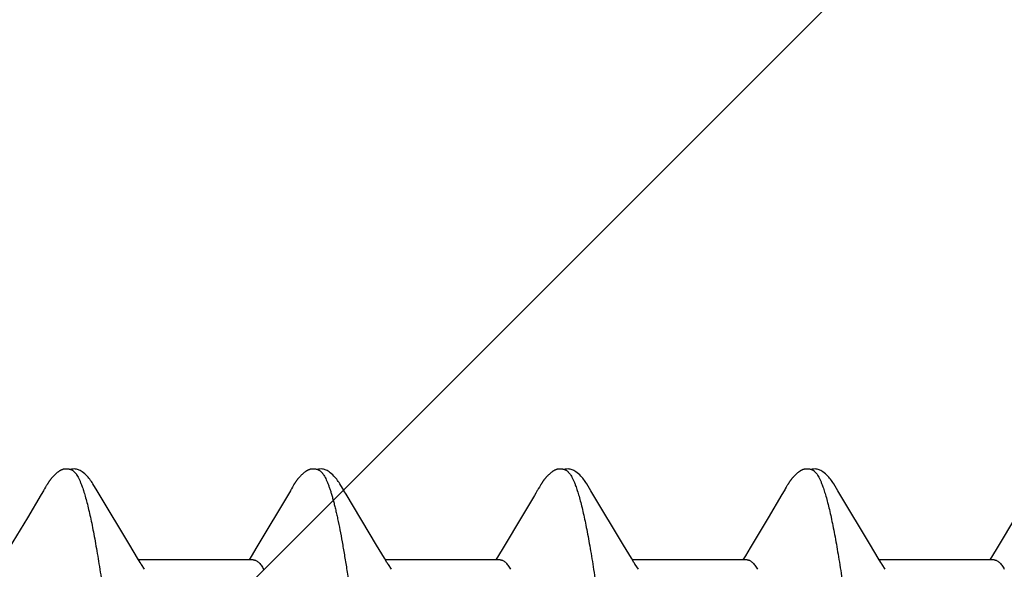
# Model space of a CAD drawing. Units: inches. Extents: x 61.1 to 72.9, y 62.2 to 73.2.
# Drawn here: x 70.7 to 71, y 64.5 to 64.6 of the extents above; entities that cross this region are included whole.
import ezdxf

# ---------------------------------------------------------------- set-up
doc = ezdxf.new("R2010")
doc.units = ezdxf.units.IN
doc.header["$MEASUREMENT"] = 0
doc.layers.add('DIMENSION', color=9, linetype='Continuous', lineweight=0)
doc.layers.add('SCREW', color=9, linetype='Continuous', lineweight=0)
doc.layers.add('Fastener', color=9, linetype='Continuous')

# ---------------------------------------------------------------- blocks, each defined once
blk = doc.blocks.new('#12-14 x 2.00 HWH Steel Fastener')
at = {"layer": 'Fastener', "linetype": 'Continuous'}
for p, q in [((1.29075, 0.10025), (1.29011, 0.09918)), ((1.2909, 0.1005), (1.29075, 0.10025)), ((1.29099, 0.10064), (1.2909, 0.1005)), ((1.29105, 0.10075), (1.29099, 0.10064)), ((1.29135, 0.10128), (1.29105, 0.10075)), ((1.29146, 0.10147), (1.29135, 0.10128)), ((1.29156, 0.10164), (1.29146, 0.10147)), ((1.29165, 0.1018), (1.29156, 0.10164)), ((1.30685, 0.09926), (1.30626, 0.10023)), ((1.36215, 0.10024), (1.3522, 0.08354)), ((1.3623, 0.1005), (1.36215, 0.10024)), ((1.36239, 0.10064), (1.3623, 0.1005)), ((1.36245, 0.10075), (1.36239, 0.10064)), ((1.36275, 0.10129), (1.36245, 0.10075)), ((1.36287, 0.10149), (1.36275, 0.10129)), ((1.36298, 0.10168), (1.36287, 0.10149)), ((1.37825, 0.09926), (1.37766, 0.10024)), ((1.43357, 0.10028), (1.43314, 0.09956)), ((1.43371, 0.10052), (1.43357, 0.10028)), ((1.4338, 0.10066), (1.43371, 0.10052)), ((1.43386, 0.10077), (1.4338, 0.10066)), ((1.43416, 0.10131), (1.43386, 0.10077)), ((1.43427, 0.10149), (1.43416, 0.10131)), ((1.43437, 0.10167), (1.43427, 0.10149)), ((1.43447, 0.10183), (1.43437, 0.10167)), ((1.44966, 0.09925), (1.44906, 0.10023)), ((1.50495, 0.10025), (1.50432, 0.09919)), ((1.5051, 0.1005), (1.50495, 0.10025)), ((1.50519, 0.10064), (1.5051, 0.1005)), ((1.50525, 0.10075), (1.50519, 0.10064)), ((1.50555, 0.10128), (1.50525, 0.10075)), ((1.50566, 0.10147), (1.50555, 0.10128)), ((1.50575, 0.10164), (1.50566, 0.10147)), ((1.50585, 0.1018), (1.50575, 0.10164)), ((1.52105, 0.09926), (1.52046, 0.10024)), ((1.29011, 0.09918), (1.28609, 0.0924)), ((1.31571, 0.08446), (1.30685, 0.09926)), ((1.38711, 0.08446), (1.37825, 0.09926)), ((1.43271, 0.09884), (1.42929, 0.09306)), ((1.43314, 0.09956), (1.43271, 0.09884)), ((1.45851, 0.08445), (1.44966, 0.09925)), ((1.50432, 0.09919), (1.5003, 0.0924)), ((1.52991, 0.08446), (1.52105, 0.09926)), ((1.28609, 0.0924), (1.28088, 0.08368)), ((1.42929, 0.09306), (1.42369, 0.0837)), ((1.5003, 0.0924), (1.49508, 0.08368)), ((1.57211, 0.0931), (1.56651, 0.08373)), ((1.31795, 0.08075), (1.31571, 0.08446)), ((1.3522, 0.08354), (1.35107, 0.08168)), ((1.38935, 0.08075), (1.38711, 0.08446)), ((1.42369, 0.0837), (1.42234, 0.08147)), ((1.46076, 0.08074), (1.45851, 0.08445)), ((1.49508, 0.08368), (1.49374, 0.08146)), ((1.53216, 0.08075), (1.52991, 0.08446)), ((1.56651, 0.08373), (1.56516, 0.08151)), ((1.31869, 0.07953), (1.31795, 0.08075)), ((1.35144, 0.08025), (1.31825, 0.08025)), ((1.35107, 0.08168), (1.3502, 0.08025)), ((1.39009, 0.07953), (1.38935, 0.08075)), ((1.42284, 0.08025), (1.38965, 0.08025)), ((1.42234, 0.08147), (1.4216, 0.08025)), ((1.46149, 0.07952), (1.46076, 0.08074)), ((1.49424, 0.08025), (1.46105, 0.08025)), ((1.49374, 0.08146), (1.493, 0.08025)), ((1.53289, 0.07953), (1.53216, 0.08075)), ((1.56564, 0.08025), (1.53245, 0.08025)), ((1.56516, 0.08151), (1.5644, 0.08025)), ((1.31999, 0.07752), (1.3191, 0.0789)), ((1.39139, 0.07752), (1.3905, 0.0789)), ((1.46279, 0.07752), (1.4619, 0.0789)), ((1.53419, 0.07752), (1.5333, 0.0789))]:
    blk.add_line(p, q, dxfattribs=at)
for points in [[(1.29702, 0.10651), (1.29692, 0.10651), (1.29684, 0.10649), (1.29675, 0.10648), (1.29667, 0.10647), (1.29658, 0.10645), (1.2965, 0.10643), (1.29642, 0.10641), (1.29634, 0.10639), (1.29626, 0.10636), (1.29618, 0.10633), (1.29611, 0.10631), (1.29603, 0.10627), (1.29595, 0.10624), (1.29587, 0.10621), (1.2958, 0.10617), (1.29572, 0.10613), (1.29564, 0.10609), (1.29557, 0.10605), (1.29549, 0.106), (1.29541, 0.10595), (1.29533, 0.1059), (1.29524, 0.10585), (1.29516, 0.10579), (1.29507, 0.10573), (1.29498, 0.10566), (1.29488, 0.10558), (1.29476, 0.10549), (1.29464, 0.1054), (1.29453, 0.1053), (1.29442, 0.10521), (1.29431, 0.10511), (1.2942, 0.10502), (1.2941, 0.10492), (1.294, 0.10483), (1.2939, 0.10473), (1.29381, 0.10464), (1.29372, 0.10455), (1.29363, 0.10445), (1.29354, 0.10436), (1.29346, 0.10428), (1.29338, 0.10419), (1.2933, 0.1041), (1.29322, 0.10401), (1.29315, 0.10393), (1.29308, 0.10384), (1.29301, 0.10375), (1.29294, 0.10367), (1.29287, 0.10359), (1.2928, 0.1035), (1.29274, 0.10342), (1.29267, 0.10333), (1.29261, 0.10325), (1.29255, 0.10317), (1.29249, 0.10309), (1.29244, 0.10301), (1.29238, 0.10293), (1.29232, 0.10285), (1.29227, 0.10277), (1.29222, 0.1027), (1.29217, 0.10262), (1.29212, 0.10255), (1.29207, 0.10247), (1.29202, 0.1024), (1.29197, 0.10233), (1.29193, 0.10225), (1.29188, 0.10218), (1.29184, 0.10211), (1.29179, 0.10203), (1.29175, 0.10196), (1.29165, 0.1018)], [(1.29903, 0.10617), (1.29895, 0.10621), (1.29886, 0.10624), (1.29877, 0.10627), (1.29867, 0.10631), (1.29857, 0.10634), (1.29845, 0.10637), (1.29833, 0.1064), (1.2982, 0.10643), (1.29808, 0.10645), (1.29794, 0.10648), (1.29782, 0.10649), (1.29769, 0.10651), (1.29756, 0.10652), (1.29744, 0.10652), (1.29733, 0.10652), (1.29722, 0.10652), (1.29712, 0.10652), (1.29702, 0.10651)], [(1.3011, 0.10621), (1.30084, 0.10632), (1.30058, 0.10641), (1.30031, 0.10647), (1.30002, 0.10651), (1.29969, 0.10653), (1.2993, 0.10651), (1.29887, 0.10645), (1.29849, 0.10636)], [(1.30629, 0.10018), (1.30507, 0.10225), (1.30482, 0.10263), (1.30462, 0.10293), (1.3044, 0.10323), (1.30416, 0.10354), (1.30391, 0.10385), (1.30364, 0.10416), (1.30335, 0.10447), (1.30303, 0.10479), (1.30268, 0.10511), (1.30231, 0.10542), (1.30194, 0.10571), (1.30163, 0.10592), (1.30136, 0.10608), (1.3011, 0.10621)], [(1.36843, 0.10651), (1.36832, 0.1065), (1.36822, 0.10649), (1.36812, 0.10648), (1.36802, 0.10646), (1.36792, 0.10643), (1.36782, 0.10641), (1.36773, 0.10638), (1.36764, 0.10635), (1.36755, 0.10632), (1.36745, 0.10629), (1.36736, 0.10625), (1.36727, 0.10621), (1.36718, 0.10616), (1.36709, 0.10612), (1.367, 0.10607), (1.36691, 0.10602), (1.36682, 0.10596), (1.36672, 0.1059), (1.36663, 0.10583), (1.36653, 0.10576), (1.36642, 0.10569), (1.3663, 0.1056), (1.36617, 0.1055), (1.36603, 0.10539), (1.3659, 0.10527), (1.36577, 0.10516), (1.36564, 0.10505), (1.36552, 0.10494), (1.3654, 0.10483), (1.36528, 0.10471), (1.36517, 0.1046), (1.36507, 0.1045), (1.36496, 0.10439), (1.36487, 0.10428), (1.36477, 0.10418), (1.36468, 0.10408), (1.36459, 0.10397), (1.3645, 0.10387), (1.36442, 0.10377), (1.36434, 0.10367), (1.36426, 0.10357), (1.36418, 0.10347), (1.36411, 0.10338), (1.36403, 0.10328), (1.36396, 0.10318), (1.36389, 0.10309), (1.36383, 0.103), (1.36376, 0.1029), (1.3637, 0.10281), (1.36363, 0.10272), (1.36357, 0.10263), (1.36352, 0.10254), (1.36346, 0.10246), (1.3634, 0.10237), (1.36335, 0.10229), (1.36329, 0.1022), (1.36324, 0.10212), (1.36319, 0.10203), (1.36314, 0.10194), (1.36308, 0.10185), (1.36298, 0.10168)], [(1.37043, 0.10617), (1.3704, 0.10618), (1.3703, 0.10622), (1.3702, 0.10626), (1.37009, 0.1063), (1.36996, 0.10634), (1.36983, 0.10638), (1.36969, 0.10641), (1.36954, 0.10644), (1.36939, 0.10647), (1.36924, 0.10649), (1.36909, 0.10651), (1.36894, 0.10652), (1.3688, 0.10652), (1.36867, 0.10652), (1.36855, 0.10652), (1.36843, 0.10651)], [(1.3725, 0.10621), (1.37224, 0.10632), (1.37198, 0.10641), (1.37171, 0.10647), (1.37142, 0.10651), (1.37109, 0.10653), (1.3707, 0.10651), (1.37027, 0.10645), (1.36989, 0.10636)], [(1.37768, 0.1002), (1.37647, 0.10225), (1.37623, 0.10263), (1.37602, 0.10293), (1.3758, 0.10324), (1.37556, 0.10354), (1.37531, 0.10385), (1.37504, 0.10416), (1.37475, 0.10447), (1.37443, 0.10479), (1.37408, 0.10511), (1.37371, 0.10542), (1.37334, 0.10571), (1.37304, 0.10592), (1.37276, 0.10608), (1.3725, 0.10621)], [(1.43988, 0.10652), (1.43978, 0.10651), (1.43969, 0.1065), (1.4396, 0.10649), (1.43952, 0.10648), (1.43943, 0.10646), (1.43935, 0.10644), (1.43927, 0.10642), (1.43919, 0.1064), (1.43911, 0.10638), (1.43903, 0.10635), (1.43895, 0.10632), (1.43887, 0.10629), (1.43879, 0.10626), (1.43872, 0.10623), (1.43864, 0.10619), (1.43856, 0.10615), (1.43849, 0.10611), (1.43841, 0.10607), (1.43833, 0.10603), (1.43825, 0.10598), (1.43817, 0.10593), (1.43809, 0.10588), (1.43801, 0.10582), (1.43792, 0.10576), (1.43783, 0.10569), (1.43773, 0.10562), (1.43762, 0.10554), (1.4375, 0.10544), (1.43739, 0.10535), (1.43727, 0.10525), (1.43716, 0.10516), (1.43706, 0.10506), (1.43695, 0.10497), (1.43685, 0.10487), (1.43675, 0.10478), (1.43665, 0.10469), (1.43656, 0.10459), (1.43647, 0.1045), (1.43638, 0.10441), (1.4363, 0.10432), (1.43622, 0.10423), (1.43614, 0.10414), (1.43606, 0.10406), (1.43599, 0.10397), (1.43591, 0.10388), (1.43584, 0.1038), (1.43577, 0.10371), (1.4357, 0.10362), (1.43563, 0.10354), (1.43557, 0.10346), (1.4355, 0.10337), (1.43544, 0.10329), (1.43538, 0.10321), (1.43532, 0.10312), (1.43526, 0.10304), (1.4352, 0.10296), (1.43515, 0.10288), (1.43509, 0.1028), (1.43504, 0.10273), (1.43499, 0.10265), (1.43494, 0.10257), (1.43489, 0.1025), (1.43484, 0.10243), (1.43479, 0.10235), (1.43474, 0.10228), (1.4347, 0.10221), (1.43465, 0.10213), (1.43461, 0.10206), (1.43456, 0.10198), (1.43447, 0.10183)], [(1.44183, 0.10617), (1.44181, 0.10618), (1.44173, 0.10621), (1.44164, 0.10625), (1.44155, 0.10628), (1.44145, 0.10632), (1.44134, 0.10635), (1.44122, 0.10638), (1.44109, 0.10641), (1.44097, 0.10644), (1.44084, 0.10646), (1.4407, 0.10648), (1.44057, 0.1065), (1.44045, 0.10651), (1.44032, 0.10652), (1.4402, 0.10652), (1.44009, 0.10652), (1.43998, 0.10652), (1.43988, 0.10652)], [(1.4439, 0.10621), (1.44364, 0.10632), (1.44338, 0.10641), (1.44311, 0.10647), (1.44282, 0.10651), (1.44249, 0.10653), (1.4421, 0.10651), (1.44167, 0.10645), (1.44129, 0.10636)], [(1.44909, 0.10019), (1.44787, 0.10225), (1.44763, 0.10263), (1.44742, 0.10293), (1.4472, 0.10323), (1.44696, 0.10354), (1.44671, 0.10385), (1.44644, 0.10416), (1.44615, 0.10447), (1.44583, 0.10479), (1.44549, 0.10511), (1.44511, 0.10542), (1.44474, 0.10571), (1.44444, 0.10592), (1.44416, 0.10608), (1.4439, 0.10621)], [(1.51123, 0.10651), (1.51113, 0.10651), (1.51104, 0.1065), (1.51096, 0.10648), (1.51087, 0.10647), (1.51079, 0.10645), (1.51071, 0.10643), (1.51063, 0.10641), (1.51055, 0.10639), (1.51047, 0.10636), (1.51039, 0.10634), (1.51031, 0.10631), (1.51023, 0.10628), (1.51016, 0.10624), (1.51008, 0.10621), (1.51, 0.10617), (1.50993, 0.10613), (1.50985, 0.10609), (1.50977, 0.10605), (1.50969, 0.106), (1.50961, 0.10596), (1.50953, 0.10591), (1.50945, 0.10585), (1.50937, 0.10579), (1.50928, 0.10573), (1.50918, 0.10566), (1.50908, 0.10558), (1.50897, 0.1055), (1.50885, 0.1054), (1.50874, 0.10531), (1.50862, 0.10521), (1.50852, 0.10512), (1.50841, 0.10502), (1.5083, 0.10493), (1.5082, 0.10483), (1.50811, 0.10474), (1.50801, 0.10464), (1.50792, 0.10455), (1.50783, 0.10446), (1.50774, 0.10437), (1.50766, 0.10428), (1.50758, 0.10419), (1.5075, 0.1041), (1.50742, 0.10401), (1.50735, 0.10393), (1.50728, 0.10384), (1.50721, 0.10375), (1.50714, 0.10367), (1.50707, 0.10358), (1.507, 0.1035), (1.50694, 0.10342), (1.50687, 0.10333), (1.50681, 0.10325), (1.50675, 0.10317), (1.50669, 0.10309), (1.50663, 0.10301), (1.50658, 0.10293), (1.50652, 0.10285), (1.50647, 0.10277), (1.50642, 0.1027), (1.50637, 0.10262), (1.50632, 0.10255), (1.50627, 0.10247), (1.50622, 0.1024), (1.50617, 0.10233), (1.50613, 0.10225), (1.50608, 0.10218), (1.50604, 0.10211), (1.50599, 0.10203), (1.50594, 0.10196), (1.50585, 0.1018)], [(1.51323, 0.10617), (1.51315, 0.1062), (1.51307, 0.10624), (1.51298, 0.10627), (1.51288, 0.10631), (1.51277, 0.10634), (1.51266, 0.10637), (1.51254, 0.1064), (1.51241, 0.10643), (1.51228, 0.10645), (1.51215, 0.10647), (1.51202, 0.10649), (1.5119, 0.10651), (1.51177, 0.10652), (1.51165, 0.10652), (1.51154, 0.10652), (1.51143, 0.10652), (1.51132, 0.10652), (1.51123, 0.10651)], [(1.5153, 0.10621), (1.51504, 0.10632), (1.51478, 0.10641), (1.51451, 0.10647), (1.51422, 0.10651), (1.51389, 0.10653), (1.5135, 0.10651), (1.51307, 0.10645), (1.51269, 0.10636)], [(1.52049, 0.10019), (1.51927, 0.10225), (1.51903, 0.10263), (1.51882, 0.10293), (1.5186, 0.10323), (1.51836, 0.10354), (1.51811, 0.10385), (1.51784, 0.10416), (1.51755, 0.10447), (1.51723, 0.10479), (1.51689, 0.10511), (1.51651, 0.10542), (1.51614, 0.10571), (1.51584, 0.10592), (1.51556, 0.10608), (1.5153, 0.10621)], [(1.3191, 0.0789), (1.3191, 0.0789), (1.31907, 0.07893), (1.31905, 0.07897), (1.31902, 0.07901), (1.31899, 0.07905), (1.31896, 0.07909), (1.31893, 0.07915), (1.31888, 0.07921), (1.31883, 0.07929), (1.31877, 0.07939), (1.31869, 0.07953)], [(1.3905, 0.0789), (1.3905, 0.0789), (1.39047, 0.07893), (1.39045, 0.07897), (1.39042, 0.07901), (1.39039, 0.07905), (1.39036, 0.07909), (1.39033, 0.07915), (1.39028, 0.07921), (1.39023, 0.07929), (1.39017, 0.07939), (1.39009, 0.07953)], [(1.4619, 0.0789), (1.46187, 0.07893), (1.46185, 0.07897), (1.46182, 0.079), (1.46179, 0.07904), (1.46176, 0.07909), (1.46173, 0.07914), (1.46169, 0.07921), (1.46164, 0.07929), (1.46157, 0.07939), (1.46149, 0.07952)], [(1.5333, 0.0789), (1.53327, 0.07893), (1.53325, 0.07897), (1.53322, 0.079), (1.53319, 0.07904), (1.53316, 0.07909), (1.53313, 0.07914), (1.53308, 0.07921), (1.53303, 0.07929), (1.53297, 0.07939), (1.53289, 0.07953)]]:
    blk.add_lwpolyline(points, dxfattribs=at)
for points, knots in [([(1.29903, 0.10617), (1.29916, 0.10611), (1.29934, 0.106), (1.29956, 0.10582), (1.29974, 0.10565), (1.29992, 0.10546), (1.30009, 0.10524), (1.30027, 0.10499), (1.30051, 0.10462), (1.30081, 0.1041), (1.30116, 0.10338), (1.30151, 0.10258), (1.30173, 0.102), (1.30184, 0.1017)], [0, 0, 0, 0, 0.075962, 0.117978, 0.163089, 0.211545, 0.263542, 0.31924, 0.378757, 0.509578, 0.656546, 0.819963, 1, 1, 1, 1]), ([(1.37043, 0.10617), (1.37055, 0.10611), (1.37074, 0.106), (1.37097, 0.10582), (1.37114, 0.10565), (1.37132, 0.10545), (1.37149, 0.10523), (1.37167, 0.10499), (1.37191, 0.10462), (1.37221, 0.10409), (1.37256, 0.10338), (1.37291, 0.10257), (1.37313, 0.102), (1.37324, 0.1017)], [0, 0, 0, 0, 0.076226, 0.118383, 0.163633, 0.21222, 0.264335, 0.32013, 0.37972, 0.510591, 0.657447, 0.820543, 1, 1, 1, 1]), ([(1.44183, 0.10617), (1.44196, 0.10611), (1.44214, 0.106), (1.44236, 0.10582), (1.44254, 0.10565), (1.44272, 0.10546), (1.44289, 0.10524), (1.44307, 0.10499), (1.44331, 0.10462), (1.44361, 0.1041), (1.44396, 0.10339), (1.44431, 0.10258), (1.44453, 0.102), (1.44464, 0.1017)], [0, 0, 0, 0, 0.075909, 0.117893, 0.162968, 0.211384, 0.26334, 0.318993, 0.378466, 0.509219, 0.656184, 0.819706, 1, 1, 1, 1]), ([(1.51323, 0.10617), (1.51336, 0.10611), (1.51354, 0.106), (1.51377, 0.10582), (1.51394, 0.10565), (1.51412, 0.10546), (1.51429, 0.10524), (1.51447, 0.10499), (1.51471, 0.10462), (1.51501, 0.1041), (1.51536, 0.10339), (1.51571, 0.10258), (1.51593, 0.102), (1.51604, 0.1017)], [0, 0, 0, 0, 0.075934, 0.11793, 0.163018, 0.211446, 0.263413, 0.319077, 0.37856, 0.509327, 0.656286, 0.819776, 1, 1, 1, 1]), ([(1.30184, 0.1017), (1.30202, 0.10122), (1.30236, 0.10021), (1.30285, 0.09858), (1.30335, 0.09675), (1.30384, 0.09474), (1.30434, 0.09255), (1.30483, 0.09018), (1.30533, 0.08763), (1.30583, 0.08492), (1.30632, 0.08205), (1.30682, 0.07903), (1.30731, 0.07586), (1.3078, 0.07256), (1.3083, 0.06911), (1.30897, 0.06426), (1.30981, 0.05786), (1.3108, 0.04983), (1.3118, 0.04136), (1.31281, 0.03255), (1.31381, 0.0235), (1.3148, 0.01433), (1.31579, 0.0051), (1.31678, -0.00413), (1.31776, -0.01332), (1.31875, -0.02239), (1.31973, -0.0313), (1.32071, -0.03997), (1.3217, -0.04834), (1.32268, -0.05636), (1.32351, -0.06278), (1.32418, -0.06769), (1.32467, -0.07119), (1.32517, -0.07457), (1.32567, -0.07781), (1.32617, -0.08092), (1.32667, -0.08388), (1.32717, -0.08667), (1.32767, -0.08931), (1.32817, -0.09176), (1.32867, -0.09403), (1.32917, -0.09612), (1.32966, -0.09801), (1.33009, -0.09947), (1.33043, -0.10053), (1.33067, -0.10126), (1.33092, -0.10194), (1.33117, -0.10257), (1.33142, -0.10315), (1.33166, -0.10369), (1.33191, -0.10417), (1.33216, -0.10461), (1.3324, -0.10499), (1.33265, -0.10533), (1.3329, -0.10561), (1.33321, -0.10592), (1.33347, -0.10609), (1.33365, -0.10617)], [0, 0, 0, 0, 0.007191, 0.015254, 0.024192, 0.034003, 0.044671, 0.05617, 0.06847, 0.081542, 0.095352, 0.109863, 0.125043, 0.140874, 0.157351, 0.174466, 0.210562, 0.249023, 0.289569, 0.331757, 0.37504, 0.418872, 0.462925, 0.506964, 0.550823, 0.594205, 0.636733, 0.678157, 0.718226, 0.756573, 0.792902, 0.810248, 0.827016, 0.843188, 0.858745, 0.87366, 0.887886, 0.901374, 0.914074, 0.925952, 0.936984, 0.947145, 0.956421, 0.964811, 0.968675, 0.972319, 0.975745, 0.978953, 0.981946, 0.984727, 0.987297, 0.989662, 0.991827, 0.993799, 0.995588, 0.997206, 1, 1, 1, 1]), ([(1.37324, 0.1017), (1.37335, 0.10139), (1.37358, 0.10076), (1.3739, 0.09975), (1.37422, 0.09867), (1.37454, 0.09751), (1.37487, 0.09627), (1.37519, 0.09495), (1.37551, 0.09355), (1.37595, 0.09154), (1.3765, 0.08884), (1.37715, 0.08537), (1.37779, 0.08163), (1.37844, 0.07763), (1.37909, 0.07337), (1.37973, 0.06887), (1.38038, 0.06414), (1.38126, 0.05742), (1.38213, 0.05043), (1.38298, 0.0432), (1.38386, 0.03561), (1.38495, 0.02588), (1.38624, 0.01403), (1.38752, 0.002), (1.38882, -0.01011), (1.39012, -0.02216), (1.39142, -0.03396), (1.39252, -0.04352), (1.39341, -0.05088), (1.39385, -0.05444), (1.39407, -0.05619)], [0, 0, 0, 0, 0.006106, 0.012699, 0.019779, 0.027344, 0.035392, 0.043919, 0.052923, 0.062395, 0.082719, 0.104836, 0.128678, 0.154164, 0.181218, 0.209765, 0.239731, 0.271044, 0.33741, 0.372247, 0.407965, 0.481369, 0.556407, 0.632426, 0.709047, 0.785587, 0.860574, 0.932441, 0.966806, 1, 1, 1, 1]), ([(1.44464, 0.1017), (1.44482, 0.10122), (1.44516, 0.10021), (1.44565, 0.09858), (1.44614, 0.09677), (1.44664, 0.09477), (1.44713, 0.09258), (1.44763, 0.09021), (1.44812, 0.08766), (1.44862, 0.08493), (1.44912, 0.08204), (1.44962, 0.07899), (1.45012, 0.07579), (1.45062, 0.07244), (1.45112, 0.06897), (1.45179, 0.06409), (1.45262, 0.05771), (1.45361, 0.04974), (1.4546, 0.04139), (1.45559, 0.03272), (1.45657, 0.02381), (1.45756, 0.0147), (1.45855, 0.0055), (1.45954, -0.00376), (1.46053, -0.013), (1.46152, -0.02217), (1.46251, -0.03116), (1.4635, -0.03989), (1.46449, -0.04829), (1.46547, -0.05631), (1.46631, -0.06274), (1.46698, -0.06768), (1.46748, -0.0712), (1.46797, -0.0746), (1.46848, -0.07787), (1.46898, -0.08099), (1.46948, -0.08395), (1.46998, -0.08674), (1.47048, -0.08937), (1.4709, -0.09144), (1.47124, -0.09301), (1.47157, -0.09445), (1.47197, -0.09614), (1.47247, -0.09802), (1.47296, -0.09972), (1.47338, -0.101), (1.47372, -0.10194), (1.47397, -0.10257), (1.47421, -0.10315), (1.47446, -0.10368), (1.47471, -0.10417), (1.47496, -0.1046), (1.4752, -0.10499), (1.47545, -0.10533), (1.4757, -0.10562), (1.47601, -0.10592), (1.47627, -0.10609), (1.47645, -0.10617)], [0, 0, 0, 0, 0.007182, 0.015222, 0.024125, 0.033889, 0.044512, 0.055986, 0.068302, 0.081445, 0.095372, 0.110039, 0.125401, 0.141421, 0.158063, 0.175293, 0.211396, 0.249526, 0.289447, 0.330876, 0.373502, 0.416993, 0.460974, 0.505139, 0.549297, 0.593107, 0.636104, 0.677847, 0.717979, 0.756324, 0.792738, 0.810176, 0.827064, 0.84336, 0.859018, 0.873996, 0.888247, 0.901724, 0.914381, 0.926195, 0.931782, 0.937154, 0.947247, 0.956468, 0.964819, 0.972306, 0.975727, 0.978935, 0.981931, 0.984715, 0.987291, 0.98966, 0.991829, 0.993803, 0.995592, 0.997209, 1, 1, 1, 1]), ([(1.51604, 0.1017), (1.51622, 0.10122), (1.51656, 0.1002), (1.51706, 0.09857), (1.51755, 0.09674), (1.51805, 0.09471), (1.51855, 0.09249), (1.51905, 0.09009), (1.51955, 0.0875), (1.52006, 0.08474), (1.52056, 0.08181), (1.52106, 0.07873), (1.52156, 0.07551), (1.52206, 0.07215), (1.52256, 0.06867), (1.52323, 0.06379), (1.52406, 0.05742), (1.52504, 0.04947), (1.52603, 0.04112), (1.52702, 0.03242), (1.52801, 0.02346), (1.529, 0.01433), (1.52999, 0.00511), (1.53098, -0.00412), (1.53196, -0.01331), (1.53295, -0.0224), (1.53393, -0.03133), (1.53492, -0.04002), (1.5359, -0.04841), (1.53689, -0.05644), (1.53772, -0.06287), (1.53839, -0.06778), (1.53889, -0.07129), (1.53939, -0.07467), (1.53988, -0.07791), (1.54038, -0.081), (1.54088, -0.08393), (1.54137, -0.0867), (1.54187, -0.0893), (1.54236, -0.09172), (1.54285, -0.09396), (1.54334, -0.09603), (1.54384, -0.09791), (1.54433, -0.09961), (1.54475, -0.10091), (1.54509, -0.10185), (1.54534, -0.10249), (1.54559, -0.10309), (1.54583, -0.10363), (1.54608, -0.10412), (1.54633, -0.10457), (1.54658, -0.10496), (1.54683, -0.10531), (1.54708, -0.1056), (1.5474, -0.10591), (1.54767, -0.10609), (1.54785, -0.10617)], [0, 0, 0, 0, 0.007198, 0.015285, 0.024269, 0.034153, 0.044928, 0.056574, 0.069067, 0.08238, 0.096463, 0.111266, 0.126739, 0.142839, 0.159527, 0.176765, 0.212789, 0.2508, 0.290688, 0.332288, 0.37518, 0.418838, 0.462846, 0.506889, 0.550777, 0.594223, 0.636868, 0.678417, 0.718569, 0.756959, 0.793322, 0.810697, 0.827496, 0.843682, 0.859215, 0.874054, 0.888162, 0.901499, 0.91403, 0.925738, 0.936622, 0.946677, 0.955902, 0.964291, 0.97184, 0.9753, 0.978551, 0.98159, 0.98442, 0.987042, 0.989456, 0.991667, 0.993681, 0.995507, 0.997157, 1, 1, 1, 1]), ([(1.35144, 0.08025), (1.35151, 0.08025), (1.35163, 0.08024), (1.35182, 0.08021), (1.352, 0.08016), (1.35226, 0.08005), (1.35258, 0.07986), (1.35295, 0.07956), (1.35332, 0.07917), (1.3537, 0.07869), (1.35407, 0.07814), (1.3543, 0.07773), (1.35442, 0.07752)], [0, 0, 0, 0, 0.044184, 0.088954, 0.134876, 0.182466, 0.28435, 0.397721, 0.524715, 0.666807, 0.825005, 1, 1, 1, 1]), ([(1.42284, 0.08025), (1.4229, 0.08025), (1.42303, 0.08024), (1.42322, 0.08021), (1.4234, 0.08015), (1.42366, 0.08005), (1.42398, 0.07986), (1.42435, 0.07956), (1.42472, 0.07917), (1.4251, 0.07869), (1.42547, 0.07814), (1.4257, 0.07773), (1.42582, 0.07752)], [0, 0, 0, 0, 0.044177, 0.088949, 0.134873, 0.182465, 0.284347, 0.397731, 0.524752, 0.666865, 0.825057, 1, 1, 1, 1]), ([(1.49424, 0.08025), (1.49431, 0.08025), (1.49443, 0.08024), (1.49462, 0.08021), (1.49481, 0.08016), (1.49506, 0.08005), (1.49538, 0.07986), (1.49575, 0.07956), (1.49613, 0.07917), (1.4965, 0.07869), (1.49687, 0.07814), (1.4971, 0.07773), (1.49722, 0.07752)], [0, 0, 0, 0, 0.044202, 0.088998, 0.134956, 0.182596, 0.284604, 0.398092, 0.525156, 0.667237, 0.825308, 1, 1, 1, 1]), ([(1.56564, 0.08025), (1.56571, 0.08025), (1.56583, 0.08024), (1.56602, 0.08021), (1.56621, 0.08015), (1.56646, 0.08005), (1.56679, 0.07986), (1.56716, 0.07955), (1.56753, 0.07916), (1.5679, 0.07869), (1.56827, 0.07813), (1.5685, 0.07773), (1.56862, 0.07752)], [0, 0, 0, 0, 0.0445, 0.08956, 0.135747, 0.183588, 0.285927, 0.399649, 0.526789, 0.6687, 0.826255, 1, 1, 1, 1])]:
    blk.add_open_spline(points, degree=3, knots=knots, dxfattribs=at)

msp = doc.modelspace()

# ---------------------------------------------------------------- hatches: boundary and pattern name
at = {"layer": 'DIMENSION'}
h = msp.add_hatch(dxfattribs=at)
h.set_pattern_fill('ANSI36', color=256, scale=2.5)
h.set_pattern_definition([(45, (-21.69187, 24.61535), (0.16572815, 0.6076699), [0.78125, -0.15625, 0, -0.15625])])
h.paths.add_polyline_path([(69.77078, 71.63314), (72.79591, 71.63314), (72.79591, 63.4523), (69.77078, 63.4523)])

# ---------------------------------------------------------------- block references
at = {"layer": 'SCREW'}
msp.add_blockref('#12-14 x 2.00 HWH Steel Fastener', (69.39578, 64.38904), dxfattribs=at)

doc.saveas('drawing.dxf')
